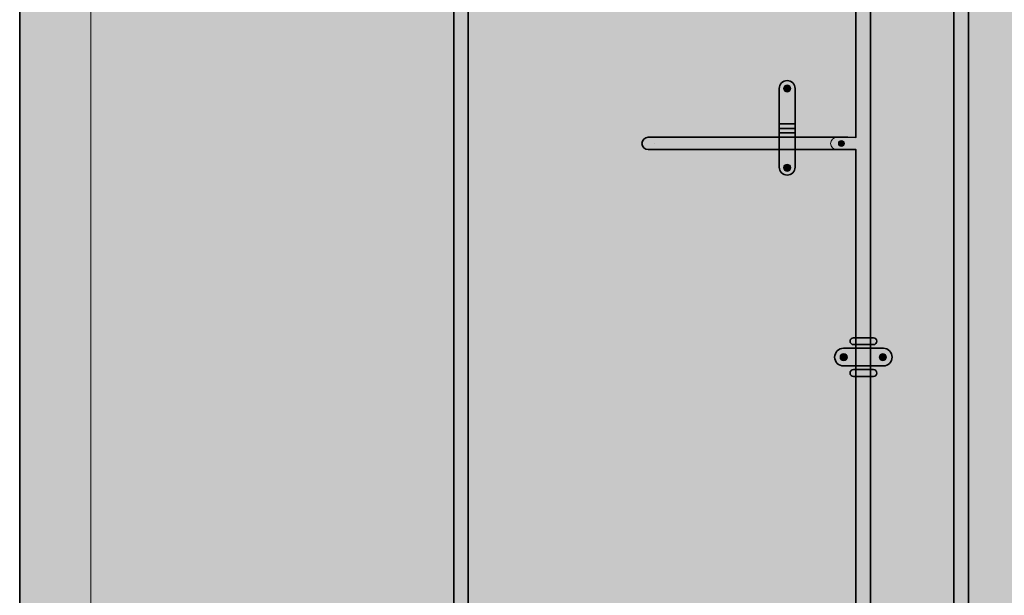
# Model space of a CAD drawing. Units: inches. Extents: x 0 to 297, y -210 to 0.
# Drawn here: x 0 to 90, y -158 to -105 of the extents above; entities that cross this region are included whole.
import ezdxf

# ---------------------------------------------------------------- set-up
doc = ezdxf.new("R2010")
doc.units = ezdxf.units.IN
doc.header["$MEASUREMENT"] = 0
doc.layers.add('レイヤー 1', color=7, linetype='Continuous')

# ---------------------------------------------------------------- blocks, each defined once
blk = doc.blocks.new('block 2')
at = {"layer": 'レイヤー 1', "color": 7, "lineweight": 18, "true_color": 0xffffff}
blk.add_lwpolyline([(290.362, -7.043), (6.496, -7.043), (6.496, -186.939), (290.362, -186.939), (290.362, -7.043)], dxfattribs=at)
blk = doc.blocks.new('block 23')
at = {"layer": 'レイヤー 1', "true_color": 0xfefefe}
h = blk.add_hatch(color=7, dxfattribs=at)
h.dxf.hatch_style = 2
edge = h.paths.add_edge_path()
edge.add_spline(control_points=[(75.422, -135.776), (75.422, -135.961), (75.272, -136.111), (75.087, -136.111), (74.901, -136.111), (74.751, -135.961), (74.751, -135.776), (74.751, -135.59), (74.901, -135.44), (75.087, -135.44), (75.272, -135.44), (75.422, -135.59), (75.422, -135.776)], knot_values=[0, 0, 0, 0, 1, 1, 1, 2, 2, 2, 3, 3, 3, 4, 4, 4, 4], degree=3, periodic=1)
h = blk.add_hatch(color=7, dxfattribs=at)
h.dxf.hatch_style = 2
edge = h.paths.add_edge_path()
edge.add_spline(control_points=[(78.987, -135.776), (78.987, -135.961), (78.837, -136.111), (78.652, -136.111), (78.466, -136.111), (78.316, -135.961), (78.316, -135.776), (78.316, -135.59), (78.466, -135.44), (78.652, -135.44), (78.837, -135.44), (78.987, -135.59), (78.987, -135.776)], knot_values=[0, 0, 0, 0, 1, 1, 1, 2, 2, 2, 3, 3, 3, 4, 4, 4, 4], degree=3, periodic=1)
at = {"layer": 'レイヤー 1', "color": 250, "lineweight": 18, "true_color": 0x221814}
for points in [[(75.422, -135.776), (75.422, -135.961), (75.272, -136.111), (75.087, -136.111), (74.901, -136.111), (74.751, -135.961), (74.751, -135.776), (74.751, -135.59), (74.901, -135.44), (75.087, -135.44), (75.272, -135.44), (75.422, -135.59), (75.422, -135.776)], [(78.987, -135.776), (78.987, -135.961), (78.837, -136.111), (78.652, -136.111), (78.466, -136.111), (78.316, -135.961), (78.316, -135.776), (78.316, -135.59), (78.466, -135.44), (78.652, -135.44), (78.837, -135.44), (78.987, -135.59), (78.987, -135.776)]]:
    blk.add_open_spline(points, degree=3, knots=[0, 0, 0, 0, 1, 1, 1, 2, 2, 2, 3, 3, 3, 4, 4, 4, 4], dxfattribs=at)
blk = doc.blocks.new('block 26')
at = {"layer": 'レイヤー 1', "true_color": 0xfefefe}
h = blk.add_hatch(color=7, dxfattribs=at)
h.dxf.hatch_style = 2
edge = h.paths.add_edge_path()
edge.add_spline(control_points=[(78.099, -134.325), (78.099, -134.498), (77.959, -134.638), (77.786, -134.638), (77.786, -134.638), (75.975, -134.638), (75.975, -134.638), (75.803, -134.638), (75.663, -134.498), (75.663, -134.325), (75.663, -134.325), (75.663, -134.325), (75.663, -134.325), (75.663, -134.153), (75.803, -134.013), (75.975, -134.013), (75.975, -134.013), (77.786, -134.013), (77.786, -134.013), (77.959, -134.013), (78.099, -134.153), (78.099, -134.325), (78.099, -134.325), (78.099, -134.325), (78.099, -134.325)], knot_values=[0, 0, 0, 0, 1, 1, 1, 2, 2, 2, 3, 3, 3, 4, 4, 4, 5, 5, 5, 6, 6, 6, 7, 7, 7, 8, 8, 8, 8], degree=3, periodic=1)
h = blk.add_hatch(color=7, dxfattribs=at)
h.dxf.hatch_style = 2
edge = h.paths.add_edge_path()
edge.add_spline(control_points=[(78.099, -137.226), (78.099, -137.399), (77.959, -137.539), (77.786, -137.539), (77.786, -137.539), (75.975, -137.539), (75.975, -137.539), (75.803, -137.539), (75.663, -137.399), (75.663, -137.226), (75.663, -137.226), (75.663, -137.226), (75.663, -137.226), (75.663, -137.054), (75.803, -136.914), (75.975, -136.914), (75.975, -136.914), (77.786, -136.914), (77.786, -136.914), (77.959, -136.914), (78.099, -137.054), (78.099, -137.226), (78.099, -137.226), (78.099, -137.226), (78.099, -137.226)], knot_values=[0, 0, 0, 0, 1, 1, 1, 2, 2, 2, 3, 3, 3, 4, 4, 4, 5, 5, 5, 6, 6, 6, 7, 7, 7, 8, 8, 8, 8], degree=3, periodic=1)
at = {"layer": 'レイヤー 1', "color": 250, "lineweight": 35, "true_color": 0x221814}
for points in [[(78.099, -134.325), (78.099, -134.498), (77.959, -134.638), (77.786, -134.638), (77.786, -134.638), (75.975, -134.638), (75.975, -134.638), (75.803, -134.638), (75.663, -134.498), (75.663, -134.325), (75.663, -134.325), (75.663, -134.325), (75.663, -134.325), (75.663, -134.153), (75.803, -134.013), (75.975, -134.013), (75.975, -134.013), (77.786, -134.013), (77.786, -134.013), (77.959, -134.013), (78.099, -134.153), (78.099, -134.325), (78.099, -134.325), (78.099, -134.325), (78.099, -134.325)], [(78.099, -137.226), (78.099, -137.399), (77.959, -137.539), (77.786, -137.539), (77.786, -137.539), (75.975, -137.539), (75.975, -137.539), (75.803, -137.539), (75.663, -137.399), (75.663, -137.226), (75.663, -137.226), (75.663, -137.226), (75.663, -137.226), (75.663, -137.054), (75.803, -136.914), (75.975, -136.914), (75.975, -136.914), (77.786, -136.914), (77.786, -136.914), (77.959, -136.914), (78.099, -137.054), (78.099, -137.226), (78.099, -137.226), (78.099, -137.226), (78.099, -137.226)]]:
    blk.add_open_spline(points, degree=3, knots=[0, 0, 0, 0, 1, 1, 1, 2, 2, 2, 3, 3, 3, 4, 4, 4, 5, 5, 5, 6, 6, 6, 7, 7, 7, 8, 8, 8, 8], dxfattribs=at)
blk = doc.blocks.new('block 18')
at = {"layer": 'レイヤー 1', "true_color": 0xfefefe}
h = blk.add_hatch(color=7, dxfattribs=at)
h.dxf.hatch_style = 2
h.paths.add_polyline_path([(57.264, -116.854), (75.448, -116.854), (76.204, -116.851), (76.204, -181.68), (77.525, -181.68), (77.525, -50.904), (76.204, -50.904), (76.204, -115.732), (75.448, -115.731), (57.264, -115.731)])
h = blk.add_hatch(color=7, dxfattribs=at)
h.dxf.hatch_style = 2
edge = h.paths.add_edge_path()
edge.add_spline(control_points=[(70.652, -118.458), (70.652, -118.858), (70.328, -119.181), (69.929, -119.181), (69.531, -119.181), (69.207, -118.858), (69.207, -118.458), (69.207, -118.458), (69.207, -111.282), (69.207, -111.282), (69.207, -110.883), (69.531, -110.56), (69.929, -110.56), (70.328, -110.56), (70.652, -110.883), (70.652, -111.282), (70.652, -111.282), (70.652, -118.458), (70.652, -118.458)], knot_values=[0, 0, 0, 0, 1, 1, 1, 2, 2, 2, 3, 3, 3, 4, 4, 4, 5, 5, 5, 6, 6, 6, 6], degree=3, periodic=1)
h = blk.add_hatch(color=7, dxfattribs=at)
h.dxf.hatch_style = 2
edge = h.paths.add_edge_path()
edge.add_spline(control_points=[(70.265, -111.282), (70.265, -111.467), (70.115, -111.618), (69.93, -111.618), (69.744, -111.618), (69.594, -111.467), (69.594, -111.282), (69.594, -111.096), (69.744, -110.946), (69.93, -110.946), (70.115, -110.946), (70.265, -111.096), (70.265, -111.282)], knot_values=[0, 0, 0, 0, 1, 1, 1, 2, 2, 2, 3, 3, 3, 4, 4, 4, 4], degree=3, periodic=1)
h = blk.add_hatch(color=7, dxfattribs=at)
h.dxf.hatch_style = 2
edge = h.paths.add_edge_path()
edge.add_spline(control_points=[(57.266, -116.854), (56.956, -116.854), (56.704, -116.602), (56.704, -116.292), (56.704, -115.982), (56.956, -115.731), (57.266, -115.731)], knot_values=[0, 0, 0, 0, 0.352778, 0.352778, 0.352778, 0.705556, 0.705556, 0.705556, 0.705556], degree=3, periodic=0)
edge.add_line((57.266, -115.731), (57.266, -116.854))
h = blk.add_hatch(color=7, dxfattribs=at)
h.dxf.hatch_style = 2
edge = h.paths.add_edge_path()
edge.add_spline(control_points=[(75.151, -116.292), (75.151, -116.444), (75.028, -116.566), (74.877, -116.566), (74.725, -116.566), (74.603, -116.444), (74.603, -116.292), (74.603, -116.14), (74.725, -116.018), (74.877, -116.018), (75.028, -116.018), (75.151, -116.14), (75.151, -116.292)], knot_values=[0, 0, 0, 0, 1, 1, 1, 2, 2, 2, 3, 3, 3, 4, 4, 4, 4], degree=3, periodic=1)
h = blk.add_hatch(color=7, dxfattribs=at)
h.dxf.hatch_style = 2
edge = h.paths.add_edge_path()
edge.add_spline(control_points=[(70.265, -118.505), (70.265, -118.691), (70.115, -118.841), (69.93, -118.841), (69.744, -118.841), (69.594, -118.691), (69.594, -118.505), (69.594, -118.32), (69.744, -118.17), (69.93, -118.17), (70.115, -118.17), (70.265, -118.32), (70.265, -118.505)], knot_values=[0, 0, 0, 0, 1, 1, 1, 2, 2, 2, 3, 3, 3, 4, 4, 4, 4], degree=3, periodic=1)
at = {"layer": 'レイヤー 1', "color": 250, "lineweight": 35, "true_color": 0x221814}
for points in [[(86.442, -181.68), (39.547, -181.68), (39.547, -50.904), (86.442, -50.904), (86.442, -181.68)], [(57.264, -116.854), (75.448, -116.854), (76.204, -116.851), (76.204, -181.68), (77.525, -181.68), (77.525, -50.904), (76.204, -50.904), (76.204, -115.732), (75.448, -115.731), (57.264, -115.731)], [(85.121, -180.359), (40.868, -180.359), (40.868, -52.225), (85.121, -52.225), (85.121, -180.359)], [(70.652, -115.332), (69.207, -115.332), (69.207, -114.51), (70.652, -114.51), (70.652, -115.332)], [(70.652, -114.921), (69.207, -114.921)], [(57.827, -116.292), (57.827, -116.292)]]:
    blk.add_lwpolyline(points, dxfattribs=at)
for points, knots in [([(70.652, -118.458), (70.652, -118.858), (70.328, -119.181), (69.929, -119.181), (69.531, -119.181), (69.207, -118.858), (69.207, -118.458), (69.207, -118.458), (69.207, -111.282), (69.207, -111.282), (69.207, -110.883), (69.531, -110.56), (69.929, -110.56), (70.328, -110.56), (70.652, -110.883), (70.652, -111.282), (70.652, -111.282), (70.652, -118.458), (70.652, -118.458)], [0, 0, 0, 0, 1, 1, 1, 2, 2, 2, 3, 3, 3, 4, 4, 4, 5, 5, 5, 6, 6, 6, 6]), ([(57.266, -116.854), (56.956, -116.854), (56.704, -116.602), (56.704, -116.292), (56.704, -115.982), (56.956, -115.731), (57.266, -115.731)], [0, 0, 0, 0, 1, 1, 1, 2, 2, 2, 2]), ([(79.502, -135.776), (79.502, -136.22), (79.142, -136.58), (78.698, -136.58), (78.698, -136.58), (75.063, -136.58), (75.063, -136.58), (74.619, -136.58), (74.26, -136.22), (74.26, -135.776), (74.26, -135.776), (74.26, -135.776), (74.26, -135.776), (74.26, -135.332), (74.619, -134.972), (75.063, -134.972), (75.063, -134.972), (78.698, -134.972), (78.698, -134.972), (79.142, -134.972), (79.502, -135.332), (79.502, -135.776), (79.502, -135.776), (79.502, -135.776), (79.502, -135.776)], [0, 0, 0, 0, 1, 1, 1, 2, 2, 2, 3, 3, 3, 4, 4, 4, 5, 5, 5, 6, 6, 6, 7, 7, 7, 8, 8, 8, 8])]:
    blk.add_open_spline(points, degree=3, knots=knots, dxfattribs=at)
at = {"layer": 'レイヤー 1', "color": 250, "lineweight": 18, "true_color": 0x221814}
for points in [[(70.265, -111.282), (70.265, -111.467), (70.115, -111.618), (69.93, -111.618), (69.744, -111.618), (69.594, -111.467), (69.594, -111.282), (69.594, -111.096), (69.744, -110.946), (69.93, -110.946), (70.115, -110.946), (70.265, -111.096), (70.265, -111.282)], [(75.151, -116.292), (75.151, -116.444), (75.028, -116.566), (74.877, -116.566), (74.725, -116.566), (74.603, -116.444), (74.603, -116.292), (74.603, -116.14), (74.725, -116.018), (74.877, -116.018), (75.028, -116.018), (75.151, -116.14), (75.151, -116.292)], [(70.265, -118.505), (70.265, -118.691), (70.115, -118.841), (69.93, -118.841), (69.744, -118.841), (69.594, -118.691), (69.594, -118.505), (69.594, -118.32), (69.744, -118.17), (69.93, -118.17), (70.115, -118.17), (70.265, -118.32), (70.265, -118.505)]]:
    blk.add_open_spline(points, degree=3, knots=[0, 0, 0, 0, 1, 1, 1, 2, 2, 2, 3, 3, 3, 4, 4, 4, 4], dxfattribs=at)
at = {"layer": 'レイヤー 1'}
for name in ['block 26', 'block 23']:
    blk.add_blockref(name, (0, 0), dxfattribs=at)

msp = doc.modelspace()

# ---------------------------------------------------------------- hatches: boundary and pattern name
at = {"layer": 'レイヤー 1', "true_color": 0xfefefe}
h = msp.add_hatch(color=7, dxfattribs=at)
h.dxf.hatch_style = 2
h.paths.add_polyline_path([(297, -210.002), (0, -210.002), (0, 0), (297, 0)])

# ---------------------------------------------------------------- linework, layer by layer
at = {"layer": 'レイヤー 1', "color": 250, "lineweight": 35, "true_color": 0x221814}
msp.add_lwpolyline([(297, -210.002), (0, -210.002), (0, 0), (297, 0), (297, -210.002)], dxfattribs=at)
at = {"layer": 'レイヤー 1', "color": 250, "lineweight": 18, "true_color": 0x221814}
for points in [[(73.892, -116.292), (73.892, -115.982), (74.143, -115.73), (74.454, -115.73)], [(73.892, -116.292), (73.892, -116.602), (74.143, -116.854), (74.454, -116.854)]]:
    msp.add_open_spline(points, degree=3, dxfattribs=at)

# ---------------------------------------------------------------- block references
at = {"layer": 'レイヤー 1'}
for name in ['block 2', 'block 18']:
    msp.add_blockref(name, (0, 0), dxfattribs=at)

doc.saveas('drawing.dxf')
